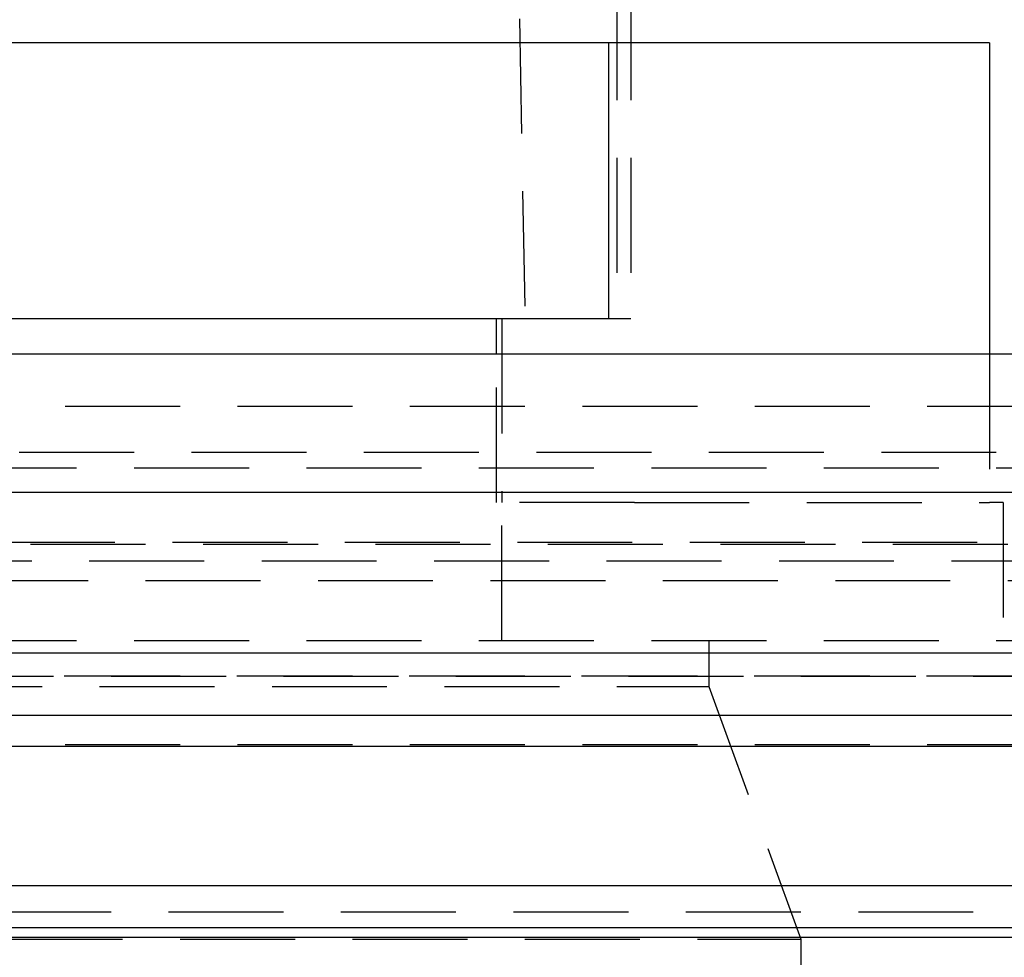
# Model space of a CAD drawing. Extents: x 1306 to 1806, y -545 to 527.
# Drawn here: x 1580 to 1601, y 363 to 383 of the extents above; entities that cross this region are included whole.
import ezdxf

# ---------------------------------------------------------------- set-up
doc = ezdxf.new("R2010")
doc.units = 0
doc.header["$LTSCALE"] = 10
doc.linetypes.add('VERDECKT', pattern=[0.375, 0.25, -0.125])
doc.layers.get('0').update_dxf_attribs({"linetype": 'CONTINUOUS'})
doc.layers.add('STEMPEL', color=3, linetype='CONTINUOUS')

# ---------------------------------------------------------------- blocks, each defined once
blk = doc.blocks.new('A$C312386F0')
at = {"color": 1, "linetype": 'VERDECKT', "extrusion": (0, 1, -2e-16)}
for p, q in [((1040.939, 262.77), (1043.439, 128.77)), ((1045.439, 139.77), (1045.439, 128.77)), ((1045.739, 139.77), (1045.739, 128.77)), ((1042.939, 128.77), (1042.939, 124.77)), ((1045.256, 128.77), (1045.739, 128.77)), ((1042.818, 124.77), (1042.818, 128)), ((1053.538, 128), (1053.538, 124.77)), ((950.939, 126.87), (1066.939, 126.87)), ((1009.939, 125.87), (1053.989, 125.87)), ((963.689, 125.524), (1054.189, 125.524)), ((1045.818, 124.77), (1042.818, 124.77)), ((1042.939, 121.77), (1042.939, 124.77)), ((1045.818, 124.77), (1053.538, 124.77)), ((1053.839, 124.77), (1053.538, 124.77)), ((1053.839, 124.77), (1053.839, 121.77)), ((953.274, 123.908), (1064.605, 123.908)), ((953.939, 123.87), (1063.939, 123.87)), ((1115.214, 123.5), (902.665, 123.5)), ((1008.939, 123.075), (1061.794, 123.075)), ((963.689, 121.77), (1054.189, 121.77)), ((1047.439, 121.77), (1047.439, 120.77)), ((1065.939, 121), (951.939, 121)), ((951.939, 121), (1065.939, 121)), ((1065.921, 121), (951.958, 121)), ((970.439, 120.77), (1047.439, 120.77)), ((1047.439, 120.77), (1049.439, 115.276)), ((1065.939, 119.5), (951.939, 119.5)), ((960.689, 115.87), (1057.189, 115.87)), ((960.689, 115.87), (1057.189, 115.87)), ((968.439, 115.276), (1049.439, 115.276)), ((1049.439, 115.276), (1049.439, 100.87))]:
    blk.add_line(p, q, dxfattribs=at)
at = {"extrusion": (0, 1, -2e-16)}
for p, q in [((1053.538, 134.77), (1014.939, 134.77)), ((1045.256, 134.77), (1045.256, 128.77)), ((1053.538, 134.77), (1053.538, 128)), ((1014.939, 128.77), (1044.963, 128.77)), ((1042.818, 128), (1042.818, 128.77)), ((1044.963, 128.77), (1045.256, 128.77)), ((1258.939, 128), (758.939, 128)), ((758.939, 125), (1258.939, 125)), ((1123.939, 121.5), (893.939, 121.5)), ((1123.306, 120.141), (894.573, 120.141)), ((1066.528, 119.467), (951.351, 119.467)), ((1061.167, 116.437), (956.712, 116.437)), ((1060.943, 115.521), (956.936, 115.521)), ((1060.981, 115.313), (956.898, 115.313))]:
    blk.add_line(p, q, dxfattribs=at)

msp = doc.modelspace()

# ---------------------------------------------------------------- block references
at = {"layer": 'STEMPEL'}
msp.add_blockref('A$C312386F0', (547.489, 247.755, -54.747), dxfattribs=at)

doc.saveas('drawing.dxf')
